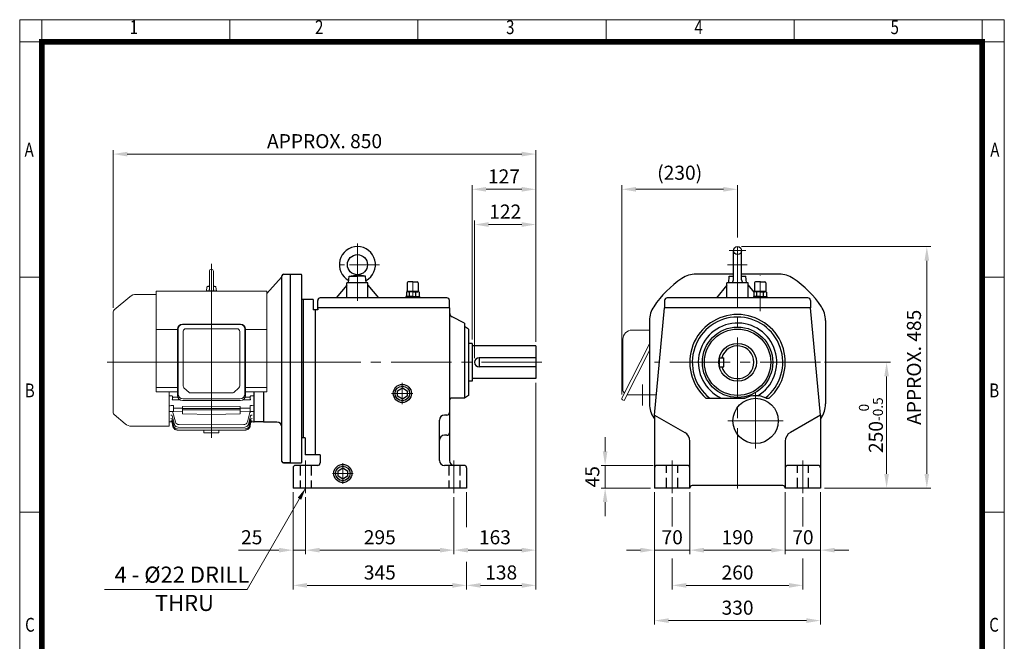
# Model space of a CAD drawing. Units: millimetres. Extents: x 2316 to 4274, y 14 to 2907.
# Drawn here: x 2316 to 4274, y 1671 to 2907 of the extents above; entities that cross this region are included whole.
import ezdxf
from ezdxf.enums import TextEntityAlignment as Align

# ---------------------------------------------------------------- set-up
doc = ezdxf.new("R2010")
doc.units = ezdxf.units.MM
doc.header["$LTSCALE"] = 80
doc.linetypes.add('CENTER2', pattern=[1.125, 0.75, -0.125, 0.125, -0.125])
doc.linetypes.add('HIDDEN', pattern=[0.375, 0.25, -0.125])
doc.layers.get('0').update_dxf_attribs({"linetype": 'CONTINUOUS', "lineweight": 30})
doc.layers.get('DEFPOINTS').update_dxf_attribs({"linetype": 'CONTINUOUS'})
for name, color, linetype, lineweight in [('C', 1, 'CENTER2', 9), ('CENTER LINE', 1, 'CENTER2', 9), ('D', 7, 'CONTINUOUS', 9), ('O', 3, 'CONTINUOUS', 30), ('OUTLINE', 3, 'CONTINUOUS', 20)]:
    doc.layers.add(name, color=color, linetype=linetype, lineweight=lineweight)
doc.layers.add('H', color=4, linetype='HIDDEN')
doc.styles.add('ROMANS', font='romans.shx', dxfattribs={"width": 0.7, "height": 3.5, "bigfont": 'whgtxt.shx'})
doc.styles.get("Standard").update_dxf_attribs({"font": 'romans.shx', "width": 0.8, "bigfont": 'whgtxt.shx'})
doc.dimstyles.get("Standard").update_dxf_attribs({"dimtxt": 3.5, "dimasz": 3.5, "dimexe": 1, "dimexo": 1, "dimgap": 1, "dimtad": 1, "dimdec": 3, "dimdsep": 46, "dimtxsty": 'Standard', "dimcen": 0, "dimclrd": 256, "dimclre": 256, "dimclrt": 256, "dimadec": 3, "dimazin": 2, "dimtp": 0.1, "dimtm": 0.1, "dimtfac": 0.71, "dimtdec": 3, "dimtmove": 0, "dimatfit": 3, "dimfxl": 0, "dimlwd": -1, "dimlwe": -1, "dimarcsym": 0})

# ---------------------------------------------------------------- blocks, each defined once
blk = doc.blocks.new('HS_A4양식_S(297X210MM)')
at = {"color": 0}
for p, q in [((18, 277), (196, 277)), ((18, 277), (196, 277)), ((22, 277), (22, 14)), ((196, 277), (196, 14))]:
    blk.add_line(p, q, dxfattribs=at)
for p, q in [((18, 277), (18, 14)), ((56, 277), (56, 273.04)), ((90, 277), (90, 273.04)), ((124, 277), (124, 273.04)), ((158, 277), (158, 273.04)), ((192, 277), (192, 14)), ((196, 273), (18, 273)), ((22, 230.5), (18, 230.5)), ((192, 230.5), (196, 230.5)), ((22, 188), (18, 188)), ((192, 188), (196, 188))]:
    blk.add_line(p, q)
at = {"color": 3, "const_width": 1}
for points in [[(22, 17.93), (192, 17.93), (192, 273), (21.5, 273)], [(22, 273.07), (22, 17.5)]]:
    blk.add_lwpolyline(points, dxfattribs=at)
at = {"style": 'ROMANS', "width": 0.8}
for s, p in [('1', (38.64, 275.32)), ('2', (72.15, 275.32)), ('3', (106.69, 275.32)), ('4', (140.73, 275.32)), ('5', (176.19, 275.32)), ('A', (19.71, 253.18)), ('A', (194.29, 253.18)), ('B', (19.82, 209.69)), ('B', (194.18, 209.69)), ('C', (19.85, 167.34)), ('C', (194.15, 167.34))]:
    blk.add_text(s, height=2.5, dxfattribs=at).set_placement(p, align=Align.MIDDLE)
blk = doc.blocks.new('*D16')
at = {"layer": 'D', "transparency": 16777216}
for p, q in [((3579, 1968), (3579, 1844.6)), ((3649, 1968), (3649, 1844.6)), ((3551, 1852.6), (3523, 1852.6)), ((3579, 1852.6), (3649, 1852.6)), ((3677, 1852.6), (3705, 1852.6))]:
    blk.add_line(p, q, dxfattribs=at)
for points in [[(3551, 1857.2), (3551, 1847.9), (3579, 1852.6)], [(3677, 1857.2), (3677, 1847.9), (3649, 1852.6)]]:
    blk.add_solid(points, dxfattribs=at)
at = {"layer": 'DEFPOINTS', "color": 0, "transparency": 16777216}
for p in [(3579, 1976), (3649, 1976), (3649, 1852.6)]:
    blk.add_point(p, dxfattribs=at)
at = {"layer": 'D', "transparency": 16777216, "insert": (3614, 1874.6), "char_height": 28, "attachment_point": 5}
blk.add_mtext('70', dxfattribs=at)
blk = doc.blocks.new('*D17')
at = {"layer": 'D', "transparency": 16777216}
for p, q in [((3839, 1968), (3839, 1844.6)), ((3909, 1968), (3909, 1844.6)), ((3811, 1852.6), (3783, 1852.6)), ((3839, 1852.6), (3909, 1852.6)), ((3937, 1852.6), (3965, 1852.6))]:
    blk.add_line(p, q, dxfattribs=at)
for points in [[(3811, 1857.2), (3811, 1847.9), (3839, 1852.6)], [(3937, 1857.2), (3937, 1847.9), (3909, 1852.6)]]:
    blk.add_solid(points, dxfattribs=at)
at = {"layer": 'DEFPOINTS', "color": 0, "transparency": 16777216}
for p in [(3839, 1976), (3909, 1976), (3909, 1852.6)]:
    blk.add_point(p, dxfattribs=at)
at = {"layer": 'D', "transparency": 16777216, "insert": (3874, 1874.6), "char_height": 28, "attachment_point": 5}
blk.add_mtext('70', dxfattribs=at)
blk = doc.blocks.new('*D18')
at = {"layer": 'D', "transparency": 16777216}
for p, q in [((3649, 1968), (3649, 1844.6)), ((3839, 1968), (3839, 1844.6)), ((3677, 1852.6), (3811, 1852.6))]:
    blk.add_line(p, q, dxfattribs=at)
for points in [[(3677, 1857.2), (3677, 1847.9), (3649, 1852.6)], [(3811, 1857.2), (3811, 1847.9), (3839, 1852.6)]]:
    blk.add_solid(points, dxfattribs=at)
at = {"layer": 'DEFPOINTS', "color": 0, "transparency": 16777216}
for p in [(3649, 1976), (3839, 1976), (3839, 1852.6)]:
    blk.add_point(p, dxfattribs=at)
at = {"layer": 'D', "transparency": 16777216, "insert": (3744, 1874.6), "char_height": 28, "attachment_point": 5}
blk.add_mtext('190', dxfattribs=at)
blk = doc.blocks.new('*D19')
at = {"layer": 'D', "transparency": 16777216}
for p, q in [((3579, 1968), (3579, 1704.6)), ((3909, 1968), (3909, 1704.6)), ((3607, 1712.6), (3881, 1712.6))]:
    blk.add_line(p, q, dxfattribs=at)
for points in [[(3607, 1717.2), (3607, 1707.9), (3579, 1712.6)], [(3881, 1717.2), (3881, 1707.9), (3909, 1712.6)]]:
    blk.add_solid(points, dxfattribs=at)
at = {"layer": 'DEFPOINTS', "color": 0, "transparency": 16777216}
for p in [(3579, 1976), (3909, 1976), (3909, 1712.6)]:
    blk.add_point(p, dxfattribs=at)
at = {"layer": 'D', "transparency": 16777216, "insert": (3744, 1734.6), "char_height": 28, "attachment_point": 5}
blk.add_mtext('330', dxfattribs=at)
blk = doc.blocks.new('*D20')
at = {"layer": 'D', "transparency": 16777216}
for p, q in [((3480.7, 2049), (3480.7, 2077)), ((3576, 2021), (3472.7, 2021)), ((3480.7, 2021), (3480.7, 1976)), ((3571, 1976), (3472.7, 1976)), ((3480.7, 1948), (3480.7, 1920))]:
    blk.add_line(p, q, dxfattribs=at)
for points in [[(3476, 2049), (3485.3, 2049), (3480.7, 2021)], [(3476, 1948), (3485.3, 1948), (3480.7, 1976)]]:
    blk.add_solid(points, dxfattribs=at)
at = {"layer": 'DEFPOINTS', "color": 0, "transparency": 16777216}
for p in [(3584, 2021), (3480.7, 1976), (3579, 1976)]:
    blk.add_point(p, dxfattribs=at)
at = {"layer": 'D', "transparency": 16777216, "insert": (3458.7, 1998.5), "char_height": 28, "attachment_point": 5, "rotation": 90}
blk.add_mtext('45', dxfattribs=at)
blk = doc.blocks.new('*D21')
at = {"layer": 'D', "transparency": 16777216}
for p, q in [((3917.1, 2226), (4048.4, 2226)), ((4040.4, 2198), (4040.4, 2004)), ((3917, 1976), (4048.4, 1976))]:
    blk.add_line(p, q, dxfattribs=at)
for points in [[(4035.8, 2198), (4045.1, 2198), (4040.4, 2226)], [(4035.8, 2004), (4045.1, 2004), (4040.4, 1976)]]:
    blk.add_solid(points, dxfattribs=at)
at = {"layer": 'DEFPOINTS', "color": 0, "transparency": 16777216}
for p in [(3909.1, 2226), (3909, 1976), (4040.4, 1976)]:
    blk.add_point(p, dxfattribs=at)
at = {"layer": 'D', "transparency": 16777216, "insert": (4009.2, 2101), "char_height": 28, "attachment_point": 5, "rotation": 90}
blk.add_mtext('250{}{\\H0.71x;\\C3;\\S 0^ -0.5;}', dxfattribs=at)
blk = doc.blocks.new('*D22')
at = {"layer": 'D', "transparency": 16777216}
for p, q in [((2860.1, 1968), (2860.1, 1774.6)), ((3205.1, 1968), (3205.1, 1898.2)), ((3205.1, 1829.2), (3205.1, 1774.6)), ((2888.1, 1782.6), (3177.1, 1782.6))]:
    blk.add_line(p, q, dxfattribs=at)
for points in [[(2888.1, 1787.2), (2888.1, 1777.9), (2860.1, 1782.6)], [(3177.1, 1787.2), (3177.1, 1777.9), (3205.1, 1782.6)]]:
    blk.add_solid(points, dxfattribs=at)
at = {"layer": 'DEFPOINTS', "color": 0, "transparency": 16777216}
for p in [(2860.1, 1976), (3205.1, 1976), (3205.1, 1782.6)]:
    blk.add_point(p, dxfattribs=at)
at = {"layer": 'D', "transparency": 16777216, "insert": (3032.6, 1804.6), "char_height": 28, "attachment_point": 5}
blk.add_mtext('345', dxfattribs=at)
blk = doc.blocks.new('*D23')
at = {"layer": 'D', "transparency": 16777216}
for p, q in [((2860.1, 1968), (2860.1, 1844.6)), ((2885.1, 1958), (2885.1, 1844.6)), ((2832.1, 1852.6), (2751.8, 1852.6)), ((2885.1, 1852.6), (2860.1, 1852.6)), ((2913.1, 1852.6), (2941.1, 1852.6))]:
    blk.add_line(p, q, dxfattribs=at)
for points in [[(2832.1, 1857.2), (2832.1, 1847.9), (2860.1, 1852.6)], [(2913.1, 1857.2), (2913.1, 1847.9), (2885.1, 1852.6)]]:
    blk.add_solid(points, dxfattribs=at)
at = {"layer": 'DEFPOINTS', "color": 0, "transparency": 16777216}
for p in [(2860.1, 1976), (2885.1, 1966), (2860.1, 1852.6)]:
    blk.add_point(p, dxfattribs=at)
at = {"layer": 'D', "transparency": 16777216, "insert": (2777.9, 1874.6), "char_height": 28, "attachment_point": 5}
blk.add_mtext('25', dxfattribs=at)
blk = doc.blocks.new('*D24')
at = {"layer": 'D', "transparency": 16777216}
for p, q in [((2885.1, 1958), (2885.1, 1844.6)), ((3180.1, 1958), (3180.1, 1844.6)), ((2913.1, 1852.6), (3152.1, 1852.6))]:
    blk.add_line(p, q, dxfattribs=at)
for points in [[(2913.1, 1857.2), (2913.1, 1847.9), (2885.1, 1852.6)], [(3152.1, 1857.2), (3152.1, 1847.9), (3180.1, 1852.6)]]:
    blk.add_solid(points, dxfattribs=at)
at = {"layer": 'DEFPOINTS', "color": 0, "transparency": 16777216}
for p in [(2885.1, 1966), (3180.1, 1966), (3180.1, 1852.6)]:
    blk.add_point(p, dxfattribs=at)
at = {"layer": 'D', "transparency": 16777216, "insert": (3032.6, 1874.6), "char_height": 28, "attachment_point": 5}
blk.add_mtext('295', dxfattribs=at)
blk = doc.blocks.new('RGE4T4')
at = {"layer": 'C', "ltscale": 2}
for p, q in [((3208.6, 1994.4), (3208.6, 1880.4)), ((3318.6, 1918.4), (3318.6, 1886.4)), ((3575.5, 1758.4), (3117.6, 1758.4)), ((3105.6, 1563.4), (3105.6, 1498.4)), ((3400.6, 1563.4), (3400.6, 1498.4))]:
    blk.add_line(p, q, dxfattribs=at)
at = {"layer": 'C'}
for p, q in [((3252.6, 1952.4), (3165.2, 1952.4)), ((3297.6, 1717.4), (3297.6, 1675.4)), ((3318.6, 1696.4), (3276.6, 1696.4)), ((3179.6, 1557.9), (3179.6, 1516.9)), ((3159.1, 1537.4), (3200.1, 1537.4))]:
    blk.add_line(p, q, dxfattribs=at)
at = {"layer": 'DEFPOINTS', "color": 0, "linetype": 'ByBlock'}
blk.add_point((3563.5, 1725.9), dxfattribs=at)
blk.add_point((3563.5, 1725.9), dxfattribs=at)
at = {"layer": 'H'}
for p, q in [((3094.6, 1553.4), (3094.6, 1508.4)), ((3116.6, 1553.4), (3116.6, 1508.4)), ((3390.6, 1553.4), (3390.6, 1508.4)), ((3412.6, 1553.4), (3412.6, 1508.4))]:
    blk.add_line(p, q, dxfattribs=at)
at = {"layer": 'O'}
for p, q in [((3191.1, 1916.4), (3192.3, 1929.4)), ((3192.3, 1929.4), (3208.6, 1932.4)), ((3192.3, 1929.4), (3208.6, 1929.4)), ((3225, 1929.4), (3208.6, 1932.4)), ((3225, 1929.4), (3208.6, 1929.4)), ((3226.1, 1916.4), (3225, 1929.4)), ((3187.6, 1911.4), (3166.5, 1886.4)), ((3229.6, 1916.4), (3187.6, 1916.4)), ((3187.6, 1886.4), (3187.6, 1916.4)), ((3229.6, 1886.4), (3229.6, 1916.4)), ((3229.6, 1911.4), (3250.7, 1886.4)), ((3318.6, 1899.4), (3306.1, 1899.4)), ((3306.1, 1899.4), (3306.1, 1899.1)), ((3307.6, 1916.4), (3307.6, 1900.4)), ((3318.6, 1918.4), (3309.6, 1918.4)), ((3318.6, 1918.4), (3327.6, 1918.4)), ((3318.6, 1899.4), (3331.2, 1899.4)), ((3329.6, 1916.4), (3329.6, 1900.4)), ((3331.2, 1899.4), (3331.2, 1899.1)), ((3129.6, 1864.4), (3129.6, 1881.4)), ((3386.6, 1886.4), (3134.6, 1886.4)), ((3318.6, 1889.4), (3305.1, 1889.4)), ((3305.1, 1889.4), (3305.1, 1886.4)), ((3305.9, 1897.5), (3305.9, 1889.4)), ((3306.1, 1899.1), (3318.6, 1899.1)), ((3307.9, 1898.3), (3307.9, 1899.1)), ((3318.6, 1898.4), (3308.7, 1898.4)), ((3312.3, 1889.4), (3312.3, 1897.5)), ((3318.5, 1889.4), (3332, 1889.4)), ((3331.2, 1899.1), (3318.6, 1899.1)), ((3318.6, 1898.4), (3328.5, 1898.4)), ((3325, 1889.4), (3325, 1897.4)), ((3329.4, 1898.3), (3329.4, 1899.1)), ((3331.3, 1897.5), (3331.3, 1889.4)), ((3332, 1889.4), (3332, 1886.4)), ((3391.6, 1866.4), (3391.6, 1881.4)), ((3391.6, 1866.4), (3129.6, 1866.4)), ((3129.6, 1864.4), (3129.6, 1862.4)), ((3391.6, 1866.4), (3391.6, 1563.4)), ((3421.6, 1836.4), (3397.2, 1848.7)), ((3421.6, 1836.4), (3421.6, 1687.4)), ((3429.6, 1824.4), (3421.6, 1829.4)), ((3429.6, 1824.4), (3429.6, 1692.4)), ((3436.5, 1795.9), (3429.6, 1795.9)), ((3436.5, 1795.9), (3436.5, 1720.9)), ((3563.5, 1790.9), (3436.5, 1790.9)), ((3563.5, 1790.9), (3563.5, 1725.9)), ((3563.5, 1767.4), (3450.6, 1767.4)), ((3450.6, 1767.4), (3450.6, 1749.4)), ((3563.5, 1749.4), (3450.6, 1749.4)), ((3563.5, 1725.9), (3436.5, 1725.9)), ((3288.4, 1701.9), (3298, 1707.5)), ((3298, 1707.5), (3307.5, 1701.9)), ((3436.5, 1720.9), (3429.6, 1720.9)), ((3288.4, 1690.9), (3288.4, 1701.9)), ((3298, 1685.3), (3288.4, 1690.9)), ((3307.5, 1690.9), (3298, 1685.3)), ((3307.5, 1701.9), (3307.5, 1690.9)), ((3421.6, 1687.4), (3396.7, 1687.4)), ((3429.6, 1692.4), (3421.6, 1687.4)), ((3386.6, 1653.4), (3381.6, 1653.4)), ((3371.6, 1563.4), (3371.6, 1643.4)), ((3386.6, 1613.4), (3381.6, 1613.4)), ((3134.6, 1574.4), (3129.6, 1574.4)), ((3134.6, 1574.4), (3134.6, 1558.4)), ((3080.6, 1548.4), (3080.6, 1508.4)), ((3129.6, 1553.4), (3085.6, 1553.4)), ((3170.1, 1542.9), (3179.6, 1548.5)), ((3179.6, 1548.5), (3189.2, 1542.9)), ((3420.6, 1553.4), (3381.6, 1553.4)), ((3425.6, 1548.4), (3425.6, 1508.4)), ((3170.1, 1531.9), (3170.1, 1542.9)), ((3179.6, 1526.3), (3170.1, 1531.9)), ((3189.2, 1531.9), (3179.6, 1526.3)), ((3189.2, 1542.9), (3189.2, 1531.9)), ((3425.6, 1508.4), (3080.6, 1508.4))]:
    blk.add_line(p, q, dxfattribs=at)
for centre, radius in [((3208.6, 1952.4), 20), ((3298, 1696.4), 18), ((3298, 1696.4), 14.5), ((3179.6, 1537.4), 18), ((3179.6, 1537.4), 14.5)]:
    blk.add_circle(centre, radius, dxfattribs=at)
for centre, radius, start, end in [((3208.6, 1952.4), 36, 298.3974, 241.6026), ((3306.6, 1900.4), 1, 270, 0), ((3309.6, 1916.4), 2, 90, 180), ((3327.6, 1916.4), 2, 0, 90), ((3330.6, 1900.4), 1, 180, 270), ((3134.6, 1881.4), 5, 90, 180), ((3309, 1892.6), 5.77, 55.5164, 122.2764), ((3318.5, 1877.2), 21.2, 72.2949, 107.1084), ((3328.2, 1892.6), 5.77, 57.7236, 124.4836), ((3386.6, 1881.4), 5, 0, 90), ((3401.7, 1857.6), 10, 180, 243.4349), ((3450.6, 1758.4), 9, 90, 270), ((3396.7, 1682.4), 5, 90, 180), ((3381.6, 1643.4), 10, 90, 180), ((3386.6, 1658.4), 5, 270, 0), ((3381.6, 1603.4), 10, 90, 180), ((3386.6, 1618.4), 5, 270, 0), ((3085.6, 1548.4), 5, 90, 180), ((3129.6, 1558.4), 5, 270, 0), ((3381.6, 1563.4), 10, 180, 270), ((3401.6, 1563.4), 10, 180, 270), ((3420.6, 1548.4), 5, 0, 90)]:
    blk.add_arc(centre, radius, start, end, dxfattribs=at)
blk = doc.blocks.new('*D42')
at = {"layer": 'D', "transparency": 16777216}
for p, q in [((3216, 2271.5), (3216, 2577.9)), ((3315, 2569.9), (3244, 2569.9)), ((3343, 2266.5), (3343, 2577.9))]:
    blk.add_line(p, q, dxfattribs=at)
for points in [[(3244, 2574.5), (3244, 2565.2), (3216, 2569.9)], [(3315, 2574.5), (3315, 2565.2), (3343, 2569.9)]]:
    blk.add_solid(points, dxfattribs=at)
at = {"layer": 'DEFPOINTS', "color": 0, "transparency": 16777216}
for p in [(3216, 2569.9), (3216, 2263.5), (3343, 2258.5)]:
    blk.add_point(p, dxfattribs=at)
at = {"layer": 'D', "transparency": 16777216, "insert": (3279.5, 2591.9), "char_height": 28, "attachment_point": 5}
blk.add_mtext('127', dxfattribs=at)
blk = doc.blocks.new('*D43')
at = {"layer": 'D', "transparency": 16777216}
for p, q in [((3221, 2234), (3221, 2507.9)), ((3343, 2266.5), (3343, 2507.9)), ((3249, 2499.9), (3315, 2499.9))]:
    blk.add_line(p, q, dxfattribs=at)
for points in [[(3249, 2504.5), (3249, 2495.2), (3221, 2499.9)], [(3315, 2504.5), (3315, 2495.2), (3343, 2499.9)]]:
    blk.add_solid(points, dxfattribs=at)
at = {"layer": 'DEFPOINTS', "color": 0, "transparency": 16777216}
for p in [(3343, 2499.9), (3343, 2258.5), (3221, 2226)]:
    blk.add_point(p, dxfattribs=at)
at = {"layer": 'D', "transparency": 16777216, "insert": (3282, 2521.9), "char_height": 28, "attachment_point": 5}
blk.add_mtext('122', dxfattribs=at)
blk = doc.blocks.new('*D44')
at = {"layer": 'D', "transparency": 16777216}
for p, q in [((2502.5, 2334.2), (2502.5, 2647.9)), ((3343, 2266.5), (3343, 2647.9)), ((2530.5, 2639.9), (3315, 2639.9))]:
    blk.add_line(p, q, dxfattribs=at)
for points in [[(2530.5, 2644.5), (2530.5, 2635.2), (2502.5, 2639.9)], [(3315, 2644.5), (3315, 2635.2), (3343, 2639.9)]]:
    blk.add_solid(points, dxfattribs=at)
at = {"layer": 'DEFPOINTS', "color": 0, "transparency": 16777216}
for p in [(3343, 2639.9), (2502.5, 2326.2), (3343, 2258.5)]:
    blk.add_point(p, dxfattribs=at)
at = {"layer": 'D', "transparency": 16777216, "insert": (2922.7, 2661.9), "char_height": 28, "attachment_point": 5}
blk.add_mtext('APPROX. 850', dxfattribs=at)
blk = doc.blocks.new('*D45')
at = {"layer": 'D', "transparency": 16777216}
for p, q in [((3614, 1958), (3614, 1899.7)), ((3874, 1958), (3874, 1899.7)), ((3614, 1836), (3614, 1774.6)), ((3874, 1836), (3874, 1774.6)), ((3642, 1782.6), (3846, 1782.6))]:
    blk.add_line(p, q, dxfattribs=at)
for points in [[(3642, 1787.2), (3642, 1777.9), (3614, 1782.6)], [(3846, 1787.2), (3846, 1777.9), (3874, 1782.6)]]:
    blk.add_solid(points, dxfattribs=at)
at = {"layer": 'DEFPOINTS', "color": 0, "transparency": 16777216}
for p in [(3614, 1966), (3874, 1966), (3874, 1782.6)]:
    blk.add_point(p, dxfattribs=at)
at = {"layer": 'D', "transparency": 16777216, "insert": (3744, 1804.6), "char_height": 28, "attachment_point": 5}
blk.add_mtext('260', dxfattribs=at)
blk = doc.blocks.new('*D46')
at = {"layer": 'D', "transparency": 16777216}
for p, q in [((3752, 2456), (4128.4, 2456)), ((4120.4, 2004), (4120.4, 2428)), ((3917, 1976), (4128.4, 1976))]:
    blk.add_line(p, q, dxfattribs=at)
for points in [[(4115.8, 2428), (4125.1, 2428), (4120.4, 2456)], [(4115.8, 2004), (4125.1, 2004), (4120.4, 1976)]]:
    blk.add_solid(points, dxfattribs=at)
at = {"layer": 'DEFPOINTS', "color": 0, "transparency": 16777216}
for p in [(3744, 2456), (4120.4, 2456), (3909, 1976)]:
    blk.add_point(p, dxfattribs=at)
at = {"layer": 'D', "transparency": 16777216, "insert": (4098.4, 2216), "char_height": 28, "attachment_point": 5, "rotation": 90}
blk.add_mtext('APPROX. 485', dxfattribs=at)
blk = doc.blocks.new('*D47')
at = {"layer": 'D', "transparency": 16777216}
for p, q in [((3513.8, 2161.8), (3513.8, 2577.9)), ((3541.8, 2569.9), (3716, 2569.9)), ((3744, 2474), (3744, 2577.9))]:
    blk.add_line(p, q, dxfattribs=at)
for points in [[(3541.8, 2574.5), (3541.8, 2565.2), (3513.8, 2569.9)], [(3716, 2574.5), (3716, 2565.2), (3744, 2569.9)]]:
    blk.add_solid(points, dxfattribs=at)
at = {"layer": 'DEFPOINTS', "color": 0, "transparency": 16777216}
for p in [(3744, 2569.9), (3744, 2466), (3513.8, 2153.8)]:
    blk.add_point(p, dxfattribs=at)
at = {"layer": 'D', "transparency": 16777216, "insert": (3628.9, 2599.2), "char_height": 28, "attachment_point": 5}
blk.add_mtext('(230)', dxfattribs=at)
blk = doc.blocks.new('*D48')
at = {"layer": 'D', "transparency": 16777216}
for p, q in [((3343, 2185.5), (3343, 1844.6)), ((3180.1, 1958), (3180.1, 1844.6)), ((3208.1, 1852.6), (3315, 1852.6))]:
    blk.add_line(p, q, dxfattribs=at)
for points in [[(3208.1, 1857.2), (3208.1, 1847.9), (3180.1, 1852.6)], [(3315, 1857.2), (3315, 1847.9), (3343, 1852.6)]]:
    blk.add_solid(points, dxfattribs=at)
at = {"layer": 'DEFPOINTS', "color": 0, "transparency": 16777216}
for p in [(3343, 2193.5), (3180.1, 1966), (3343, 1852.6)]:
    blk.add_point(p, dxfattribs=at)
at = {"layer": 'D', "transparency": 16777216, "insert": (3261.5, 1874.6), "char_height": 28, "attachment_point": 5}
blk.add_mtext('163', dxfattribs=at)
blk = doc.blocks.new('*D49')
at = {"layer": 'D', "transparency": 16777216}
for p, q in [((3343, 2185.5), (3343, 1774.6)), ((3205.1, 1968), (3205.1, 1898.2)), ((3205.1, 1829.2), (3205.1, 1774.6)), ((3233.1, 1782.6), (3315, 1782.6))]:
    blk.add_line(p, q, dxfattribs=at)
for points in [[(3233.1, 1787.2), (3233.1, 1777.9), (3205.1, 1782.6)], [(3315, 1787.2), (3315, 1777.9), (3343, 1782.6)]]:
    blk.add_solid(points, dxfattribs=at)
at = {"layer": 'DEFPOINTS', "color": 0, "transparency": 16777216}
for p in [(3343, 2193.5), (3205.1, 1976), (3343, 1782.6)]:
    blk.add_point(p, dxfattribs=at)
at = {"layer": 'D', "transparency": 16777216, "insert": (3274, 1804.6), "char_height": 28, "attachment_point": 5}
blk.add_mtext('138', dxfattribs=at)
blk = doc.blocks.new('twtwet')
at = {"layer": 'C', "ltscale": 2}
blk.add_line((2771.3, 2042.1), (2675.3, 2042.1), dxfattribs=at)
at = {"layer": 'O', "linetype": 'Continuous'}
for p, q in [((2741.3, 2213.2), (2741.3, 2214.1)), ((2741.3, 1845.1), (2741.3, 2213.2)), ((2744.3, 2217.1), (2757.3, 2217.1)), ((2757.3, 2217.1), (2757.3, 1842.1)), ((2711, 2178.8), (2740.6, 2211.2)), ((2685.3, 1983.4), (2685.3, 1923.6)), ((2704.3, 1983.4), (2704.3, 1923.3)), ((2704.3, 1923.6), (2685.3, 1923.6)), ((2731.3, 1923.3), (2704.3, 1923.3)), ((2757.3, 1842.1), (2744.3, 1842.1))]:
    blk.add_line(p, q, dxfattribs=at)
for centre, radius, start, end in [((2738.3, 2213.2), 3, 319.5861, 0), ((2744.3, 2214.1), 3, 90, 180), ((2731.3, 1913.3), 10, 0, 90), ((2744.3, 1845.1), 3, 180, 270)]:
    blk.add_arc(centre, radius, start, end, dxfattribs=at)
blk = doc.blocks.new('A$C715321A3')
at = {"layer": 'CENTER LINE', "ltscale": 7}
for p, q in [((207.1, 346), (207.1, 0)), ((0, 150), (476.8, 150))]:
    blk.add_line(p, q, dxfattribs=at)
at = {"layer": 'OUTLINE'}
for p, q in [((207.1, 335), (207.1, 335)), ((203.1, 331), (203.1, 295.1)), ((211.1, 331), (211.1, 295.2)), ((197.1, 292.3), (198.2, 299.5)), ((199.4, 300.5), (203.1, 300.5)), ((211.1, 300.5), (214.9, 300.5)), ((217.1, 292.3), (216.1, 299.5)), ((97.1, 291.6), (317.1, 291.6)), ((97.1, 91.3), (97.1, 291.6)), ((196.8, 292.3), (196.8, 291.6)), ((196.8, 292.3), (217.5, 292.3)), ((217.5, 291.6), (217.5, 292.3)), ((317.1, 91.3), (317.1, 291.6)), ((139.7, 83.9), (139.7, 216.1)), ((140.8, 216.1), (140.8, 87.2)), ((149.7, 226.1), (264.7, 226.1)), ((264.5, 225.1), (149.8, 225.1)), ((156.4, 216.7), (257.8, 216.7)), ((273.5, 87.2), (273.5, 216.1)), ((274.7, 216.1), (274.7, 83.9)), ((97.1, 215), (139.7, 215)), ((150.9, 102.8), (150.9, 211.8)), ((263.4, 211.1), (263.4, 102.8)), ((317.1, 215), (274.7, 215)), ((97.1, 100), (139.7, 100)), ((152.5, 99.2), (162.8, 89.9)), ((251.5, 89.9), (261.8, 99.2)), ((274.7, 100), (317.1, 100)), ((97.1, 91.3), (139.7, 91.3)), ((122.8, 91.3), (122.8, 23)), ((122.8, 83.2), (128.3, 83.1)), ((129.8, 77), (129.8, 79)), ((131.1, 80.4), (140.3, 80.5)), ((164.8, 89.2), (249.5, 89.2)), ((283.2, 80.4), (274, 80.5)), ((274.7, 91.3), (317.1, 91.3)), ((284.4, 77), (284.4, 79)), ((291.4, 83.2), (285.9, 83.1)), ((291.4, 91.3), (291.4, 31.5)), ((291.4, 33.5), (291.4, 91.3)), ((264.7, 73.9), (149.7, 73.9)), ((150.8, 77.2), (263.5, 77.2)), ((129.2, 43.5), (133.5, 26.4)), ((130.5, 50), (135.4, 31.4)), ((149.8, 55.4), (149.8, 48.2)), ((149.8, 47.7), (149.8, 48.2)), ((149.8, 47.7), (207.1, 46.3)), ((207.1, 46.3), (264.4, 47.7)), ((264.4, 55.4), (264.4, 48.2)), ((264.4, 47.7), (264.4, 48.2)), ((283.8, 50), (278.9, 31.4)), ((285.1, 43.5), (280.7, 26.4)), ((122.8, 31.5), (127.8, 31.4)), ((129.1, 36.5), (132.3, 22.7)), ((129.1, 32), (131.6, 20.3)), ((129.2, 29.7), (130.2, 22.1)), ((141, 21.1), (207.1, 20.5)), ((142.8, 26.1), (207.1, 25.5)), ((271.4, 26.1), (207.1, 25.5)), ((273.3, 21.1), (207.1, 20.5)), ((285.1, 36.5), (282, 22.7)), ((285.1, 32), (282.7, 20.3)), ((285, 29.7), (284.1, 22.1)), ((286.5, 31.4), (291.4, 31.5)), ((291.4, 33.5), (291.4, 30.5)), ((139, 15), (207.1, 14.4)), ((139.8, 17.4), (207.1, 16.8)), ((192.1, 10), (192.1, 14.5)), ((192.1, 10), (222.1, 10)), ((274.5, 17.4), (207.1, 16.8)), ((275.2, 15), (207.1, 14.4)), ((222.1, 10), (222.1, 14.5))]:
    blk.add_line(p, q, dxfattribs=at)
at = {"layer": 'OUTLINE', "color": 3}
for p, q in [((45, 280.3), (13.6, 254)), ((97.1, 285), (57.8, 285)), ((11.8, 49.8), (11.8, 250.2)), ((144.4, 75.4), (129.7, 75.5)), ((131.5, 63.8), (131.5, 58.6)), ((141.7, 77.8), (141.7, 75.4)), ((207.1, 62.7), (149.8, 61.9)), ((149.8, 61.9), (149.8, 58.1)), ((207.1, 62.7), (264.4, 61.9)), ((264.4, 61.9), (264.4, 58.1)), ((269.9, 75.4), (284.5, 75.5)), ((272.5, 77.8), (272.5, 75.4)), ((284.4, 63.8), (284.4, 58.6)), ((13.6, 46), (35.4, 27.7)), ((131.5, 52), (122.8, 52.1)), ((149.8, 58.5), (131.5, 58.6)), ((131.5, 58.6), (131.5, 52)), ((149.8, 51.8), (131.5, 52)), ((149.8, 58.1), (149.8, 55.4)), ((264.4, 58.5), (284.4, 58.6)), ((264.4, 58.1), (264.4, 55.4)), ((264.4, 51.8), (284.4, 52)), ((284.4, 58.6), (284.4, 52)), ((284.4, 52), (291.4, 52.1)), ((122.8, 23), (48.3, 23))]:
    blk.add_line(p, q, dxfattribs=at)
at = {"layer": 'OUTLINE'}
for points in [[(202.4, 293.1), (202.7, 293.6), (202.9, 294.1), (203.1, 294.6), (203.1, 295.1)], [(211.1, 295.2), (211.2, 294.6), (211.4, 294.1), (211.6, 293.6), (212, 293.1)]]:
    blk.add_lwpolyline(points, dxfattribs=at)
for centre, radius, start, end in [((207.1, 331), 4, 90, 180), ((207.1, 331), 4, 0, 90), ((199.4, 299.3), 1.2, 90.0001, 169.9999), ((207.1, 280.7), 21.3, 100.8132, 113.5833), ((207.1, 280.7), 21.3, 66.4165, 79.1865), ((214.9, 299.3), 1.2, 10.0001, 90.0001), ((149.7, 216.1), 10, 90, 180), ((149.8, 216.1), 9, 90, 180), ((156.4, 211.1), 5.6, 90, 172.0962), ((257.8, 211.1), 5.6, 0, 90), ((264.5, 216.1), 9, 0, 90), ((264.7, 216.1), 10, 0, 90), ((131.3, 79), 1.42, 98.2837, 176.3021), ((131.3, 79), 1.41, 174.9801, 180), ((149.7, 83.9), 10, 180, 270), ((150.8, 87.2), 10, 180, 270), ((263.5, 87.2), 10, 270, 0), ((264.7, 83.9), 10, 270, 0), ((283, 79), 1.42, 3.6979, 81.7163), ((283, 79), 1.41, 0, 5.0199), ((137.7, 24.8), 8, 199.474, 225.3298), ((139.1, 23), 8, 199.471, 269.471), ((139.8, 25.4), 8, 199.4649, 269.4649), ((141, 29.1), 8, 199.4553, 269.4553), ((142.9, 34.1), 8, 199.4417, 269.4417), ((271.3, 34.1), 8, 270.5583, 340.5583), ((273.2, 29.1), 8, 270.5447, 340.5447), ((274.4, 25.4), 8, 270.5351, 340.5351), ((275.1, 23), 8, 270.529, 340.529), ((276.5, 24.8), 8, 314.6702, 340.526)]:
    blk.add_arc(centre, radius, start, end, dxfattribs=at)
at = {"layer": 'OUTLINE', "color": 3}
for centre, radius, start, end in [((57.8, 265), 20, 90, 130), ((16.8, 250.2), 5, 130, 180), ((16.8, 49.8), 5, 180, 230), ((127.7, 49), 3, 19.4417, 89.4), ((286.6, 49), 3, 90.6, 160.5583), ((48.3, 43), 20, 230, 270)]:
    blk.add_arc(centre, radius, start, end, dxfattribs=at)
at = {"layer": 'OUTLINE'}
for centre, major_axis, ratio, start_param, end_param in [((156.5, 102.8), (-5.6, 0), 0.891007, 0, 0.785398), ((257.8, 102.8), (-5.6, 0), 0.891007, 2.356194, 3.141593), ((164.8, 91.7), (-2.8, 0), 0.891007, 0.785398, 1.570796), ((249.5, 91.7), (-2.8, 0), 0.891007, 1.570796, 2.356194), ((126.3, 42.5), (2.83, 1), 0.871085, 0, 1.261025), ((287.9, 42.5), (-2.83, 1), 0.871085, -1.261025, 0), ((126.3, 35.5), (2.83, 1), 0.934744, 0, 1.24053), ((126.3, 31), (2.83, 1), 0.976138, 0, 1.227342), ((126.4, 28.7), (2.83, 1), 0.996996, 0, 1.220741), ((126.4, 30.6), (2.83, 1), 0.979334, 0, 0.048719), ((287.9, 28.7), (-2.83, 1), 0.996996, -1.220741, 0), ((287.8, 30.6), (-2.83, 1), 0.979334, -0.030673, 0), ((287.9, 35.5), (-2.83, 1), 0.934744, -1.24053, 0), ((287.9, 31), (-2.83, 1), 0.976138, -1.227342, 0)]:
    blk.add_ellipse(centre, major_axis=major_axis, ratio=ratio, start_param=start_param, end_param=end_param, dxfattribs=at)
at = {"layer": 'OUTLINE', "color": 3}
for centre, major_axis, ratio, start_param, end_param in [((-9261.6, 150.3), (-12498, 0.2), 0.01047, 2.420183, 2.421237), ((283.4, 76.1), (1.53, 0.25), 0.683997, -0.835308, 0.724742), ((7843.2, 150.3), (10056.6, 0.2), 0.013011, 3.86188, 3.862935)]:
    blk.add_ellipse(centre, major_axis=major_axis, ratio=ratio, start_param=start_param, end_param=end_param, dxfattribs=at)
at = {"layer": 'OUTLINE', "color": 3, "extrusion": (0, 0, -1)}
blk.add_ellipse((130.9, 76.1), major_axis=(-1.53, 0.25), ratio=0.683997, start_param=-0.835308, end_param=0.724742, dxfattribs=at)
at = {"layer": 'OUTLINE'}
for points in [[(128.3, 83.1), (128.6, 83.1), (128.8, 83.1), (129.1, 83), (129.2, 83), (129.4, 82.9), (129.4, 82.8), (129.6, 82.7), (129.7, 82.6), (129.8, 82.5), (129.8, 82.4), (129.9, 82.2), (130, 82.1), (130, 81.9), (130, 81.7), (130, 81.4), (130, 81.2), (130, 80.8), (130, 80.6), (129.9, 80), (129.9, 79.6), (129.8, 79.1)], [(285.9, 83.1), (285.7, 83.1), (285.5, 83.1), (285.2, 83), (285.1, 83), (284.9, 82.9), (284.8, 82.8), (284.6, 82.7), (284.6, 82.6), (284.5, 82.5), (284.4, 82.4), (284.3, 82.2), (284.3, 82.1), (284.3, 81.9), (284.2, 81.7), (284.2, 81.4), (284.2, 81.2), (284.2, 80.8), (284.3, 80.6), (284.3, 80), (284.4, 79.6), (284.4, 79.1)]]:
    blk.add_open_spline(points, degree=3, knots=[0, 0, 0, 0, 0.125, 0.125, 0.1875, 0.1875, 0.25, 0.25, 0.3125, 0.3125, 0.375, 0.375, 0.4375, 0.4375, 0.5, 0.5, 0.625, 0.625, 0.75, 0.75, 1, 1, 1, 1], dxfattribs=at)
at = {"layer": 'OUTLINE', "color": 3}
for points, knots in [([(207.1, 58.2), (199.8, 58.2), (192.4, 58.2), (185, 58.2), (185, 58.2), (184.9, 58.2), (184.9, 58.2), (182.8, 58.2), (180.6, 58.2), (178.5, 58.2), (168.9, 58.1), (159.4, 58.1), (149.8, 58.1)], [-0.269593, -0.269593, -0.269593, -0.269593, 0.220502, 0.220502, 0.220502, 0.223444, 0.223444, 0.223444, 0.364504, 0.364504, 0.364504, 1, 1, 1, 1]), ([(149.8, 55.4), (151.2, 55.4), (152.5, 55.4), (153.8, 55.4), (159.2, 55.4), (164.5, 55.4), (169.8, 55.4), (174.7, 55.4), (179.6, 55.4), (184.6, 55.4), (184.6, 55.4), (184.6, 55.4), (184.7, 55.4), (192.2, 55.4), (199.6, 55.4), (207.1, 55.4)], [0, 0, 0, 0, 0.089222, 0.089222, 0.089222, 0.44611, 0.44611, 0.44611, 0.774987, 0.774987, 0.774987, 0.77784, 0.77784, 0.77784, 1.278484, 1.278484, 1.278484, 1.278484]), ([(207.1, 58.2), (214.5, 58.2), (221.9, 58.2), (229.2, 58.2), (229.3, 58.2), (229.3, 58.2), (229.4, 58.2), (231.5, 58.2), (233.6, 58.2), (235.7, 58.2), (245.3, 58.1), (254.9, 58.1), (264.4, 58.1)], [-0.269593, -0.269593, -0.269593, -0.269593, 0.220502, 0.220502, 0.220502, 0.223444, 0.223444, 0.223444, 0.364504, 0.364504, 0.364504, 1, 1, 1, 1]), ([(264.4, 55.4), (263.1, 55.4), (261.8, 55.4), (260.4, 55.4), (255.1, 55.4), (249.8, 55.4), (244.4, 55.4), (239.5, 55.4), (234.6, 55.4), (229.7, 55.4), (229.6, 55.4), (229.6, 55.4), (229.6, 55.4), (222.1, 55.4), (214.6, 55.4), (207.1, 55.4)], [0, 0, 0, 0, 0.089222, 0.089222, 0.089222, 0.44611, 0.44611, 0.44611, 0.774987, 0.774987, 0.774987, 0.77784, 0.77784, 0.77784, 1.278484, 1.278484, 1.278484, 1.278484])]:
    blk.add_open_spline(points, degree=3, knots=knots, dxfattribs=at)
blk = doc.blocks.new('A$C824ae967')
at = {"layer": 'O'}
for p, q in [((167, 375), (92.1, 375)), ((257.9, 375), (183, 375)), ((0, 282.9), (0, 117.1)), ((350, 282.9), (350, 117.1))]:
    blk.add_line(p, q, dxfattribs=at)
for centre, radius, start, end in [((92.1, 325), 50, 90, 123.5573), ((257.9, 325), 50, 56.4427, 90), ((175, 200), 200, 123.5573, 146.4427), ((175, 200), 200, 33.5573, 56.4427), ((50, 282.9), 50, 146.4427, 180), ((300, 282.9), 50, 0, 33.5573), ((50, 117.1), 50, 180, 213.5573), ((300, 117.1), 50, 326.4427, 0), ((175, 200), 200, 213.5573, 214.4115), ((175, 200), 200, 325.5885, 326.4427)]:
    blk.add_arc(centre, radius, start, end, dxfattribs=at)

msp = doc.modelspace()

# ---------------------------------------------------------------- linework, layer by layer
at = {"layer": 'C'}
for p, q in [((3727.6071, 2447.9996), (3760.2157, 2447.9996)), ((3723.8519, 2420.0432), (3763.0255, 2420.0432)), ((3788.9807, 2327.5666), (3788.9807, 2398.3701))]:
    msp.add_line(p, q, dxfattribs=at)
at = {"layer": 'C', "ltscale": 2}
for p, q in [((3743.9705, 1975.0283), (3743.9705, 2465.9996)), ((3909.1113, 2226.0283), (3578.8297, 2226.0283)), ((3779.8705, 2164.5283), (3779.8705, 2054.5283)), ((3834.8705, 2109.5283), (3724.8705, 2109.5283)), ((3613.9705, 2031.0283), (3613.9705, 1966.0283)), ((3873.9705, 2031.0283), (3873.9705, 1966.0283))]:
    msp.add_line(p, q, dxfattribs=at)
at = {"layer": 'CENTER LINE'}
msp.add_line((3554.8238, 2181.91), (3554.8238, 2140.1467), dxfattribs=at)
at = {"layer": 'D'}
msp.add_line((2485.1253, 1774.5167), (2768.7304, 1774.5167), dxfattribs=at)
at = {"layer": 'DEFPOINTS', "color": 0, "linetype": 'ByBlock'}
for p in [(3743.9705, 2466.0514), (3797.9573, 2386.0356), (2880.0667, 2351.0566)]:
    msp.add_point(p, dxfattribs=at)
at = {"layer": 'H'}
for p, q in [((3602.9386, 1976.0283), (3602.9386, 2021.0385)), ((3624.9436, 1976.0283), (3624.9436, 2021.0385)), ((3862.9386, 1976.0283), (3862.9386, 2021.0385)), ((3884.9436, 1976.0283), (3884.9436, 2021.0385))]:
    msp.add_line(p, q, dxfattribs=at)
at = {"layer": 'O'}
for p, q in [((3735.9687, 2389.7756), (3735.9687, 2448.0496)), ((3751.9723, 2389.7756), (3751.9723, 2448.0496)), ((2841.0667, 2401.0283), (2876.0667, 2401.0283)), ((2854.0667, 2401.0283), (2854.0667, 2026.0283)), ((2877.0667, 2400.0283), (2877.0667, 2027.0283)), ((3726.4665, 2384.0351), (3727.6042, 2397.038)), ((3727.6042, 2397.038), (3735.9687, 2397.038)), ((3751.9723, 2397.038), (3760.3368, 2397.038)), ((3761.4745, 2384.0351), (3760.3368, 2397.038)), ((3722.9657, 2379.034), (3701.8881, 2354.0283)), ((3764.9752, 2384.0351), (3722.9657, 2384.0351)), ((3722.9657, 2354.0283), (3722.9657, 2384.0351)), ((3764.9752, 2354.0283), (3764.9752, 2384.0351)), ((3764.9752, 2379.034), (3776.5541, 2365.2973)), ((3777.9528, 2384.0351), (3777.9528, 2368.0315)), ((3788.9553, 2386.0356), (3779.9532, 2386.0356)), ((3788.9553, 2386.0356), (3797.9573, 2386.0356)), ((3799.9577, 2384.0351), (3799.9577, 2368.0315)), ((2900.0712, 2351.0566), (2877.0667, 2351.0566)), ((2880.0667, 2351.0566), (2880.0667, 2075.9944)), ((2900.0712, 2351.0566), (2900.0712, 2330.0518)), ((3883.9705, 2354.0283), (3603.9705, 2354.0283)), ((3788.9553, 2357.029), (3775.503, 2357.029)), ((3775.503, 2357.029), (3775.503, 2354.0283)), ((3776.3032, 2365.1476), (3776.3032, 2357.029)), ((3788.9553, 2367.0313), (3776.426, 2367.0313)), ((3776.426, 2367.0313), (3776.426, 2366.6908)), ((3776.426, 2366.6908), (3788.9553, 2366.6908)), ((3778.1896, 2365.9246), (3778.1896, 2366.6908)), ((3778.2404, 2365.9246), (3778.2404, 2366.6908)), ((3788.9553, 2366.031), (3779.0287, 2366.031)), ((3782.603, 2357.029), (3782.603, 2365.0914)), ((3782.603, 2358.1211), (3782.6538, 2358.0608)), ((3782.6538, 2357.029), (3782.6538, 2365.0262)), ((3788.9553, 2367.0313), (3801.4845, 2367.0313)), ((3801.4845, 2366.6908), (3788.9553, 2366.6908)), ((3788.9553, 2366.031), (3798.8818, 2366.031)), ((3788.9553, 2357.029), (3802.4583, 2357.029)), ((3795.3075, 2357.029), (3795.3075, 2365.0262)), ((3799.7209, 2365.9246), (3799.7209, 2366.6908)), ((3801.4845, 2367.0313), (3801.4845, 2366.6908)), ((3801.6581, 2365.1476), (3801.6581, 2357.029)), ((3802.4583, 2357.029), (3802.4583, 2354.0283)), ((2904.0721, 2330.0518), (2900.0712, 2330.0518)), ((2904.0721, 2330.0518), (2904.0721, 2041.9867)), ((2909.0732, 2330.0518), (2904.0721, 2330.0518)), ((3578.9705, 2121.0283), (3598.9705, 2334.0283)), ((3598.9705, 2349.0283), (3598.9705, 2334.0283)), ((3888.9705, 2334.0283), (3598.9705, 2334.0283)), ((3888.9705, 2349.0283), (3888.9705, 2334.0283)), ((3908.9705, 2121.0283), (3888.9705, 2334.0283)), ((3707.7784, 2235.0304), (3716.4208, 2235.0304)), ((3707.7784, 2217.0263), (3707.7784, 2235.0304)), ((3716.4208, 2217.0263), (3716.4208, 2235.0304)), ((3707.7784, 2217.0263), (3716.4208, 2217.0263)), ((3680.8516, 2155.0283), (3759.1401, 2155.0283)), ((3800.6009, 2155.0283), (3807.0894, 2155.0283)), ((3578.9705, 2121.0283), (3578.9705, 1976.0283)), ((3578.9705, 2121.0283), (3638.8933, 2086.7867)), ((3908.9705, 2121.0283), (3849.0477, 2086.7867)), ((3908.9705, 2121.0283), (3908.9705, 1976.0283)), ((2884.0676, 2075.9944), (2877.0667, 2075.9944)), ((2884.0676, 2075.9944), (2884.0676, 2041.9867)), ((3648.9705, 1976.0283), (3648.9705, 2069.4219)), ((3838.9705, 2069.4219), (3838.9705, 1976.0283)), ((2904.0721, 2041.9867), (2884.0676, 2041.9867)), ((2909.0732, 2042.0283), (2904.0721, 2041.9867)), ((2841.0667, 2026.0283), (2876.0667, 2026.0283)), ((3643.9705, 2021.0283), (3583.9705, 2021.0283)), ((3903.9705, 2021.0283), (3843.9705, 2021.0283)), ((3833.9705, 1981.0283), (3653.9705, 1981.0283)), ((3648.9705, 1976.0283), (3578.9705, 1976.0283)), ((3908.9705, 1976.0283), (3838.9705, 1976.0283))]:
    msp.add_line(p, q, dxfattribs=at)
for centre, radius in [((3743.9705, 2447.9996), 8), ((3743.9705, 2226.0283), 70), ((3743.9705, 2226.0283), 66), ((3743.9705, 2226.0283), 37.5085), ((3779.8705, 2109.5283), 45)]:
    msp.add_circle(centre, radius, dxfattribs=at)
for centre, radius, start, end in [((2876.0667, 2400.0283), 1, 0, 90), ((3730.9676, 2389.7756), 5.0011, 314.0019081, 0), ((3756.9734, 2389.7756), 5.0011, 180, 225.9980919), ((3779.9532, 2384.0351), 2.0005, 90, 180), ((3797.9573, 2384.0351), 2.0005, 0, 90), ((3603.9705, 2349.0283), 5, 90, 180), ((3779.3843, 2360.2694), 5.7697, 55.5163548, 122.2763553), ((3779.3334, 2360.2694), 5.7697, 55.5163548, 118.9816317), ((3776.9525, 2368.0315), 1.0002, 270, 0), ((3788.8511, 2344.792), 21.2393, 72.2948664, 107.108369), ((3798.5771, 2360.2694), 5.7697, 57.7236447, 124.4836452), ((3800.958, 2368.0315), 1.0002, 180, 270), ((3883.9705, 2349.0283), 5, 0, 90), ((3743.9705, 2226.0283), 95, 311.6370663, 228.3629337), ((3743.9705, 2226.0283), 90, 308.3051509, 232.0817973), ((3743.9705, 2226.0283), 78, 301.2184315, 245.5408096), ((3743.9705, 2226.0283), 32.5073, 196.0766498, 163.9233502), ((3779.8705, 2109.5283), 50, 65.5053515, 114.4946485), ((3628.9705, 2069.4219), 20, 0, 60.2551187), ((3858.9705, 2069.4219), 20, 119.7448813, 180), ((2876.0667, 2027.0283), 1, 270, 0), ((3583.9705, 2016.0283), 5, 90, 180), ((3643.9705, 2016.0283), 5, 0, 90), ((3843.9705, 2016.0283), 5, 90, 180), ((3903.9705, 2016.0283), 5, 0, 90), ((3653.9705, 1976.0283), 5, 90, 180), ((3833.9705, 1976.0283), 5, 0, 90)]:
    msp.add_arc(centre, radius, start, end, dxfattribs=at)
at = {"layer": 'OUTLINE'}
for p, q in [((3516.1352, 2271.912), (3516.1352, 2169.1037)), ((3568.9705, 2289.912), (3534.1352, 2289.912)), ((3568.9705, 2262.7624), (3514.0244, 2154.9245)), ((3568.9705, 2249.5463), (3518.2354, 2149.973)), ((3523.8684, 2161.0283), (3576.9705, 2161.0283)), ((3515.1169, 2151.562), (3518.2354, 2149.973))]:
    msp.add_line(p, q, dxfattribs=at)
for centre, radius, start, end in [((3534.1352, 2271.912), 18, 90, 180.0000198), ((3516.2519, 2153.7895), 2.5, 153, 243), ((3518.1352, 2169.1037), 2, 180, 240.413893), ((3515.6666, 2164.7556), 3, 333, 60.4139184), ((3576.9705, 2179.0283), 18, 270, 288.9572958)]:
    msp.add_arc(centre, radius, start, end, dxfattribs=at)

# ---------------------------------------------------------------- block references
at = {"layer": 'D', "lineweight": 0, "xscale": 11, "yscale": 11, "zscale": 11}
msp.add_blockref('HS_A4양식_S(297X210MM)', (2118.4697, -140), dxfattribs=at)
at = {"layer": 'D'}
for name, p in [('RGE4T4', (-220.5497, 467.6298)), ('A$C715321A3', (2490.6412, 2076.0283)), ('twtwet', (96.7891, 183.9554))]:
    msp.add_blockref(name, p, dxfattribs=at)
at = {"layer": 'O'}
msp.add_blockref('A$C824ae967', (3568.9705, 2026.0283), dxfattribs=at)

# ---------------------------------------------------------------- texts
at = {"layer": 'D', "attachment_point": 1, "style": 'ROMANS'}
for s, insert, char_height in [('4 - %%C22 DRILL', (2505.1386, 1819.9415), 32.051282), ('THRU', (2585.4063, 1763.6816), 32.05128)]:
    msp.add_mtext_dynamic_manual_height_columns(s, width=297.375239, gutter_width=17.7679, heights=[0], dxfattribs=dict(at, insert=insert, char_height=char_height))

# ---------------------------------------------------------------- dimensions: what is measured, and where the dimension line sits
at = {"layer": 'D'}
dim = msp.add_linear_dim(base=(3343.0002, 2639.8554), p1=(2502.4667, 2326.1968), p2=(3343.0002, 2258.5357), text='APPROX. 850', dimstyle='Standard', override={"dimscale": 8}, dxfattribs=at)
dim.commit()
dim.dimension.update_dxf_attribs({"geometry": '*D44', "text_midpoint": (2922.7335, 2639.8554), "dimtype": 160})
for base, p1, p2, override, picture, middle in [((3216.0002, 2569.8554), (3343.0002, 2258.5357), (3216.0002, 2263.5368), {"dimscale": 8, "dimtmove": 0}, '*D42', (3279.5002, 2569.8554)), ((3343.0002, 1782.5763), (3205.0732, 1976.0283), (3343.0002, 2193.521), {"dimscale": 8, "dimdec": 0}, '*D49', (3274.0367, 1782.5763)), ((3205.0732, 1782.5763), (2860.0732, 1976.0283), (3205.0732, 1976.0283), {"dimscale": 8, "dimtmove": 0}, '*D22', (3032.5732, 1782.5763)), ((3908.9705, 1712.5763), (3578.9705, 1976.0283), (3908.9705, 1976.0283), {"dimscale": 8}, '*D19', (3743.9705, 1712.5763)), ((3873.9705, 1782.5763), (3613.9705, 1966.0283), (3873.9705, 1966.0283), {"dimscale": 8}, '*D45', (3743.9705, 1782.5763))]:
    dim = msp.add_linear_dim(base=base, p1=p1, p2=p2, dimstyle='Standard', override=override, dxfattribs=at)
    dim.commit()
    dim.dimension.update_dxf_attribs({"geometry": picture, "text_midpoint": middle, "dimtype": 160})
dim = msp.add_linear_dim(base=(3743.9705, 2569.8554), p1=(3513.7519, 2153.7895), p2=(3743.9705, 2465.9996), text='(230)', dimstyle='Standard', override={"dimscale": 8}, dxfattribs=at)
dim.commit()
dim.dimension.update_dxf_attribs({"geometry": '*D47', "text_midpoint": (3628.8612, 2599.1888)})
for base, p1, p2, override, picture, middle in [((3343.0002, 2499.8554), (3221.0002, 2226.0283), (3343.0002, 2258.5357), {"dimscale": 8, "dimtmove": 0}, '*D43', (3282.0002, 2521.8554)), ((3343.0002, 1852.5763), (3180.0732, 1966.0283), (3343.0002, 2193.521), {"dimscale": 8, "dimdec": 0}, '*D48', (3261.5367, 1874.5763)), ((2860.0732, 1852.5763), (2885.0732, 1966.0283), (2860.0732, 1976.0283), {"dimscale": 8}, '*D23', (2777.9399, 1874.5763)), ((3180.0732, 1852.5763), (2885.0732, 1966.0283), (3180.0732, 1966.0283), {"dimscale": 8, "dimtmove": 0}, '*D24', (3032.5732, 1874.5763)), ((3648.9705, 1852.5763), (3578.9705, 1976.0283), (3648.9705, 1976.0283), {"dimscale": 8}, '*D16', (3613.9705, 1874.5763)), ((3838.9705, 1852.5763), (3648.9705, 1976.0283), (3838.9705, 1976.0283), {"dimscale": 8, "dimtmove": 0}, '*D18', (3743.9705, 1874.5763)), ((3908.9705, 1852.5763), (3838.9705, 1976.0283), (3908.9705, 1976.0283), {"dimscale": 8}, '*D17', (3873.9705, 1874.5763))]:
    dim = msp.add_linear_dim(base=base, p1=p1, p2=p2, dimstyle='Standard', override=override, dxfattribs=at)
    dim.commit()
    dim.dimension.update_dxf_attribs({"geometry": picture, "text_midpoint": middle})
dim = msp.add_linear_dim(base=(4120.4251, 2455.9996), p1=(3908.9705, 1976.0283), p2=(3743.9705, 2455.9996), angle=90, text='APPROX. 485', dimstyle='Standard', override={"dimscale": 8, "dimtmove": 0}, dxfattribs=at)
dim.commit()
dim.dimension.update_dxf_attribs({"geometry": '*D46', "text_midpoint": (4120.4251, 2216.0139), "dimtype": 160})
dim = msp.add_linear_dim(base=(4040.4251, 1976.0283), p1=(3909.1113, 2226.0283), p2=(3908.9705, 1976.0283), angle=90, text='<>{}{\\H0.71x;\\C3;\\S 0^ -0.5;}', dimstyle='Standard', override={"dimscale": 8, "dimtp": 0, "dimtm": 0.5, "dimtdec": 3, "dimtzin": 8}, dxfattribs=at)
dim.commit()
dim.dimension.update_dxf_attribs({"geometry": '*D21', "text_midpoint": (4009.2317, 2101.0283)})
dim = msp.add_linear_dim(base=(3480.6794, 1976.0283), p1=(3583.9705, 2021.0283), p2=(3578.9705, 1976.0283), angle=90, dimstyle='Standard', override={"dimscale": 8}, dxfattribs=at)
dim.commit()
dim.dimension.update_dxf_attribs({"geometry": '*D20', "text_midpoint": (3480.6794, 1998.5283), "dimtype": 160})

# ---------------------------------------------------------------- leaders
msp.add_leader([(2885.0732, 1976.0283), (2768.7304, 1774.5167)], dimstyle='Standard', override={"dimscale": 7, "dimgap": 1, "dimtad": 0}, dxfattribs=at)

doc.saveas('drawing.dxf')
